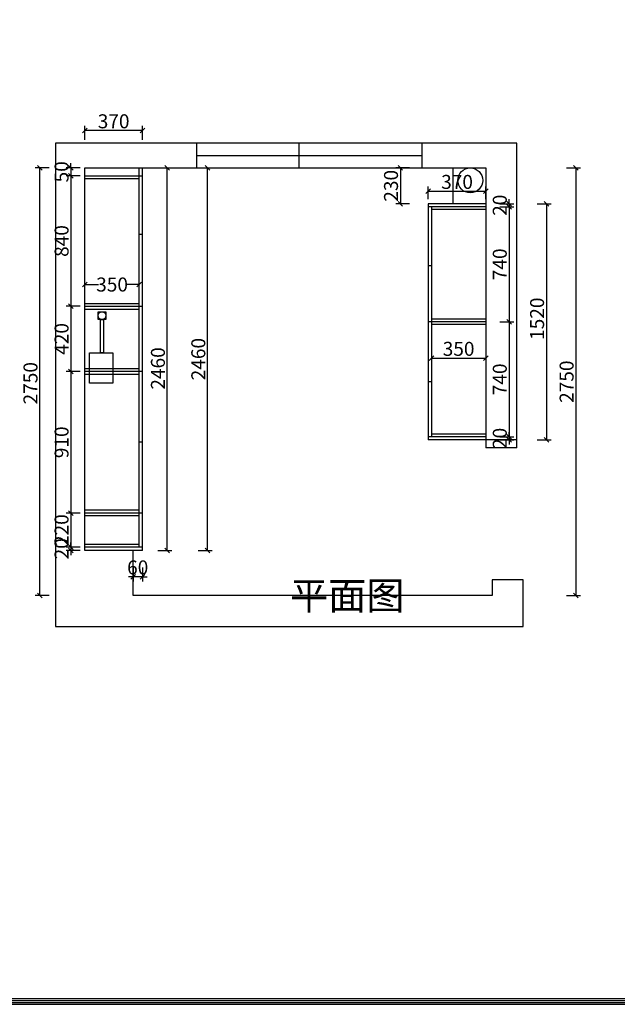
# Model space of a CAD drawing. Units: millimetres. Extents: x 9879 to 33508, y -156900 to -134721.
# Drawn here: x 19030 to 22876, y -156900 to -150566 of the extents above; entities that cross this region are included whole.
import ezdxf

# ---------------------------------------------------------------- set-up
doc = ezdxf.new("R2010")
doc.units = ezdxf.units.MM
doc.layers.get('0').update_dxf_attribs({"color": 4})
doc.layers.add('1－产品标注', color=6, linetype='Continuous', lineweight=9)
doc.styles.add('Boloni-标准样式', font='simhei.ttf', dxfattribs={"width": 0.88, "height": 50})
doc.styles.add('youfeel-60', font='宋体', dxfattribs={"width": 0.8})
doc.dimstyles.new('youfeel-30', dxfattribs={"dimscale": 30, "dimtxt": 2.5, "dimasz": 1, "dimexe": 1, "dimexo": 1, "dimgap": 0.5, "dimtad": 1, "dimdsep": 46, "dimtxsty": 'youfeel-60', "dimblk": 'OBLIQUE', "dimcen": 0, "dimclrt": 1, "dimazin": 0, "dimtfac": 1, "dimtix": 1, "dimtmove": 2, "dimatfit": 3, "dimldrblk": 'DOT', "dimfxl": 2, "dimfxlon": 1, "dimtolj": 1, "dimtzin": 2, "dimarcsym": 0})

# ---------------------------------------------------------------- blocks, each defined once
blk = doc.blocks.new('_Oblique')
at = {"color": 0, "linetype": 'ByBlock', "lineweight": -2}
blk.add_line((-0.5, -0.5), (0.5, 0.5), dxfattribs=at)
blk = doc.blocks.new('*D40')
at = {"color": 6, "lineweight": -2, "transparency": 16777216}
for p, q in [((22550, -151520), (22640, -151520)), ((22610, -151520), (22610, -154270)), ((22550, -154270), (22640, -154270))]:
    blk.add_line(p, q, dxfattribs=at)
at = {"layer": 'Defpoints', "color": 0, "transparency": 16777216}
for p in [(21447.7, -151520), (21710, -154270), (22610, -154270)]:
    blk.add_point(p, dxfattribs=at)
at = {"color": 6, "lineweight": -2, "transparency": 16777216, "xscale": 30, "yscale": 30, "zscale": 30}
for p, rotation in [((22610, -151520), 90), ((22610, -154270), 270)]:
    blk.add_blockref('_Oblique', p, dxfattribs=dict(at, rotation=rotation))
at = {"color": 1, "transparency": 16777216, "insert": (22550, -152895), "char_height": 90, "attachment_point": 5, "rotation": 90, "style": 'youfeel-60'}
blk.add_mtext('\\A1;2750', dxfattribs=at)
blk = doc.blocks.new('_Dot')
at = {"color": 0, "linetype": 'ByBlock', "lineweight": -2}
blk.add_line((-0.5, 0), (-1, 0), dxfattribs=at)
at = {"color": 0, "linetype": 'ByBlock', "const_width": 0.5}
blk.add_lwpolyline([(-0.25, 0, 1), (0.25, 0, 1)], format="xyb", close=True, dxfattribs=at)
blk = doc.blocks.new('*D41')
at = {"color": 6, "lineweight": -2, "transparency": 16777216}
for p, q in [((19220, -151520), (19130, -151520)), ((19160, -154270), (19160, -151520)), ((19220, -154270), (19130, -154270))]:
    blk.add_line(p, q, dxfattribs=at)
at = {"layer": 'Defpoints', "color": 0, "transparency": 16777216}
for p in [(19160, -151520), (19972, -151520), (19760, -154270)]:
    blk.add_point(p, dxfattribs=at)
at = {"color": 6, "lineweight": -2, "transparency": 16777216, "xscale": 30, "yscale": 30, "zscale": 30}
for p, rotation in [((19160, -151520), 90), ((19160, -154270), 270)]:
    blk.add_blockref('_Oblique', p, dxfattribs=dict(at, rotation=rotation))
at = {"color": 1, "transparency": 16777216, "insert": (19100, -152905), "char_height": 90, "attachment_point": 5, "rotation": 90, "style": 'youfeel-60'}
blk.add_mtext('\\A1;2750', dxfattribs=at)
blk = doc.blocks.new('*D43')
at = {"color": 6, "lineweight": -2, "transparency": 16777216}
for p, q in [((19450, -152330), (19450, -152240)), ((19450, -152270), (19538.4, -152270)), ((19800, -152270), (19711.6, -152270)), ((19800, -152270), (19800, -152240))]:
    blk.add_line(p, q, dxfattribs=at)
at = {"layer": 'Defpoints', "color": 0, "transparency": 16777216}
for p in [(19800, -152270), (19800, -152270), (19450, -152485)]:
    blk.add_point(p, dxfattribs=at)
at = {"color": 6, "lineweight": -2, "transparency": 16777216, "xscale": 30, "yscale": 30, "zscale": 30, "rotation": 180}
blk.add_blockref('_Oblique', (19450, -152270), dxfattribs=at)
at = {"color": 6, "lineweight": -2, "transparency": 16777216, "xscale": 30, "yscale": 30, "zscale": 30}
blk.add_blockref('_Oblique', (19800, -152270), dxfattribs=at)
at = {"color": 1, "transparency": 16777216, "insert": (19625, -152270), "char_height": 90, "attachment_point": 5, "style": 'youfeel-60'}
blk.add_mtext('\\A1;350', dxfattribs=at)
blk = doc.blocks.new('*D44')
at = {"color": 6, "lineweight": -2, "transparency": 16777216}
for p, q in [((19450, -151340), (19450, -151250)), ((19820, -151340), (19820, -151250)), ((19820, -151280), (19450, -151280))]:
    blk.add_line(p, q, dxfattribs=at)
at = {"layer": 'Defpoints', "color": 0, "transparency": 16777216}
for p in [(19450, -151280), (19450, -151520), (19820, -151520)]:
    blk.add_point(p, dxfattribs=at)
at = {"color": 6, "lineweight": -2, "transparency": 16777216, "xscale": 30, "yscale": 30, "zscale": 30, "rotation": 180}
blk.add_blockref('_Oblique', (19450, -151280), dxfattribs=at)
at = {"color": 6, "lineweight": -2, "transparency": 16777216, "xscale": 30, "yscale": 30, "zscale": 30}
blk.add_blockref('_Oblique', (19820, -151280), dxfattribs=at)
at = {"color": 1, "transparency": 16777216, "insert": (19635, -151220), "char_height": 90, "attachment_point": 5, "style": 'youfeel-60'}
blk.add_mtext('\\A1;370', dxfattribs=at)
blk = doc.blocks.new('*D45')
at = {"color": 6, "lineweight": -2, "transparency": 16777216}
for p, q in [((19360, -151520), (19360, -151490)), ((19420, -151520), (19330, -151520)), ((19420, -151570), (19330, -151570)), ((19360, -151520), (19360, -151570)), ((19360, -151570), (19360, -151600))]:
    blk.add_line(p, q, dxfattribs=at)
at = {"layer": 'Defpoints', "color": 0, "transparency": 16777216}
for p in [(19360, -151570), (19820, -151520), (19820, -151570)]:
    blk.add_point(p, dxfattribs=at)
at = {"color": 6, "lineweight": -2, "transparency": 16777216, "xscale": 30, "yscale": 30, "zscale": 30}
for p, rotation in [((19360, -151520), 270), ((19360, -151570), 90)]:
    blk.add_blockref('_Oblique', p, dxfattribs=dict(at, rotation=rotation))
at = {"color": 1, "transparency": 16777216, "insert": (19300, -151545), "char_height": 90, "attachment_point": 5, "rotation": 90, "style": 'youfeel-60'}
blk.add_mtext('\\A1;50', dxfattribs=at)
blk = doc.blocks.new('*D46')
at = {"color": 6, "lineweight": -2, "transparency": 16777216}
for p, q in [((19420, -151570), (19330, -151570)), ((19360, -151570), (19360, -152410)), ((19420, -152410), (19330, -152410))]:
    blk.add_line(p, q, dxfattribs=at)
at = {"layer": 'Defpoints', "color": 0, "transparency": 16777216}
for p in [(19820, -151570), (19360, -152410), (19820, -152410)]:
    blk.add_point(p, dxfattribs=at)
at = {"color": 6, "lineweight": -2, "transparency": 16777216, "xscale": 30, "yscale": 30, "zscale": 30}
for p, rotation in [((19360, -151570), 90), ((19360, -152410), 270)]:
    blk.add_blockref('_Oblique', p, dxfattribs=dict(at, rotation=rotation))
at = {"color": 1, "transparency": 16777216, "insert": (19300, -151990), "char_height": 90, "attachment_point": 5, "rotation": 90, "style": 'youfeel-60'}
blk.add_mtext('\\A1;840', dxfattribs=at)
blk = doc.blocks.new('*D47')
at = {"color": 6, "lineweight": -2, "transparency": 16777216}
for p, q in [((19420, -152830), (19330, -152830)), ((19360, -152830), (19360, -153740)), ((19420, -153740), (19330, -153740))]:
    blk.add_line(p, q, dxfattribs=at)
at = {"layer": 'Defpoints', "color": 0, "transparency": 16777216}
for p in [(19820, -152830), (19360, -153740), (19820, -153740)]:
    blk.add_point(p, dxfattribs=at)
at = {"color": 6, "lineweight": -2, "transparency": 16777216, "xscale": 30, "yscale": 30, "zscale": 30}
for p, rotation in [((19360, -152830), 90), ((19360, -153740), 270)]:
    blk.add_blockref('_Oblique', p, dxfattribs=dict(at, rotation=rotation))
at = {"color": 1, "transparency": 16777216, "insert": (19300, -153285), "char_height": 90, "attachment_point": 5, "rotation": 90, "style": 'youfeel-60'}
blk.add_mtext('\\A1;910', dxfattribs=at)
blk = doc.blocks.new('*D48')
at = {"color": 6, "lineweight": -2, "transparency": 16777216}
for p, q in [((19420, -153740), (19330, -153740)), ((19360, -153740), (19360, -153960)), ((19420, -153960), (19330, -153960))]:
    blk.add_line(p, q, dxfattribs=at)
at = {"layer": 'Defpoints', "color": 0, "transparency": 16777216}
for p in [(19820, -153740), (19360, -153960), (19820, -153960)]:
    blk.add_point(p, dxfattribs=at)
at = {"color": 6, "lineweight": -2, "transparency": 16777216, "xscale": 30, "yscale": 30, "zscale": 30}
for p, rotation in [((19360, -153740), 90), ((19360, -153960), 270)]:
    blk.add_blockref('_Oblique', p, dxfattribs=dict(at, rotation=rotation))
at = {"color": 1, "transparency": 16777216, "insert": (19300, -153850), "char_height": 90, "attachment_point": 5, "rotation": 90, "style": 'youfeel-60'}
blk.add_mtext('\\A1;220', dxfattribs=at)
blk = doc.blocks.new('*D49')
at = {"color": 6, "lineweight": -2, "transparency": 16777216}
for p, q in [((19420, -153960), (19330, -153960)), ((19420, -153980), (19330, -153980)), ((19360, -153960), (19360, -153930)), ((19360, -153960), (19360, -153980)), ((19360, -153980), (19360, -154010))]:
    blk.add_line(p, q, dxfattribs=at)
at = {"layer": 'Defpoints', "color": 0, "transparency": 16777216}
for p in [(19360, -153980), (19820, -153960), (19820, -153980)]:
    blk.add_point(p, dxfattribs=at)
at = {"color": 6, "lineweight": -2, "transparency": 16777216, "xscale": 30, "yscale": 30, "zscale": 30}
for p, rotation in [((19360, -153960), 270), ((19360, -153980), 90)]:
    blk.add_blockref('_Oblique', p, dxfattribs=dict(at, rotation=rotation))
at = {"color": 1, "transparency": 16777216, "insert": (19300, -153970), "char_height": 90, "attachment_point": 5, "rotation": 90, "style": 'youfeel-60'}
blk.add_mtext('\\A1;20', dxfattribs=at)
blk = doc.blocks.new('*D86')
at = {"color": 6, "lineweight": -2, "transparency": 16777216}
for p, q in [((19420, -152410), (19330, -152410)), ((19360, -152410), (19360, -152830)), ((19420, -152830), (19330, -152830))]:
    blk.add_line(p, q, dxfattribs=at)
at = {"layer": 'Defpoints', "color": 0, "transparency": 16777216}
for p in [(19820, -152410), (19360, -152830), (19820, -152830)]:
    blk.add_point(p, dxfattribs=at)
at = {"color": 6, "lineweight": -2, "transparency": 16777216, "xscale": 30, "yscale": 30, "zscale": 30}
for p, rotation in [((19360, -152410), 90), ((19360, -152830), 270)]:
    blk.add_blockref('_Oblique', p, dxfattribs=dict(at, rotation=rotation))
at = {"color": 1, "transparency": 16777216, "insert": (19300, -152620), "char_height": 90, "attachment_point": 5, "rotation": 90, "style": 'youfeel-60'}
blk.add_mtext('\\A1;420', dxfattribs=at)
blk = doc.blocks.new('*D115')
at = {"color": 6, "lineweight": -2, "transparency": 16777216}
for p, q in [((19920, -151520), (20010, -151520)), ((19980, -153980), (19980, -151520)), ((19920, -153980), (20010, -153980))]:
    blk.add_line(p, q, dxfattribs=at)
at = {"layer": 'Defpoints', "color": 0, "transparency": 16777216}
for p in [(19870, -151520), (19980, -151520), (19760, -153980)]:
    blk.add_point(p, dxfattribs=at)
at = {"color": 6, "lineweight": -2, "transparency": 16777216, "xscale": 30, "yscale": 30, "zscale": 30}
for p, rotation in [((19980, -151520), 90), ((19980, -153980), 270)]:
    blk.add_blockref('_Oblique', p, dxfattribs=dict(at, rotation=rotation))
at = {"color": 1, "transparency": 16777216, "insert": (19920, -152810), "char_height": 90, "attachment_point": 5, "rotation": 90, "style": 'youfeel-60'}
blk.add_mtext('\\A1;2460', dxfattribs=at)
blk = doc.blocks.new('*D116')
at = {"color": 6, "lineweight": -2, "transparency": 16777216}
for p, q in [((19760, -154090), (19760, -154180)), ((19820, -154090), (19820, -154180)), ((19760, -154150), (19730, -154150)), ((19820, -154150), (19760, -154150)), ((19820, -154150), (19850, -154150))]:
    blk.add_line(p, q, dxfattribs=at)
at = {"layer": 'Defpoints', "color": 0, "transparency": 16777216}
for p in [(19760, -153980), (19820, -153980), (19760, -154150)]:
    blk.add_point(p, dxfattribs=at)
at = {"color": 6, "lineweight": -2, "transparency": 16777216, "xscale": 30, "yscale": 30, "zscale": 30}
blk.add_blockref('_Oblique', (19760, -154150), dxfattribs=at)
at = {"color": 6, "lineweight": -2, "transparency": 16777216, "xscale": 30, "yscale": 30, "zscale": 30, "rotation": 180}
blk.add_blockref('_Oblique', (19820, -154150), dxfattribs=at)
at = {"color": 1, "transparency": 16777216, "insert": (19790, -154090), "char_height": 90, "attachment_point": 5, "style": 'youfeel-60'}
blk.add_mtext('\\A1;60', dxfattribs=at)
blk = doc.blocks.new('*D118')
at = {"color": 6, "lineweight": -2, "transparency": 16777216}
for p, q in [((22120, -151750), (22210, -151750)), ((22180, -151750), (22180, -151720)), ((22180, -151750), (22180, -151770)), ((22120, -151770), (22210, -151770)), ((22180, -151770), (22180, -151800))]:
    blk.add_line(p, q, dxfattribs=at)
at = {"layer": 'Defpoints', "color": 0, "transparency": 16777216}
for p in [(22030, -151750), (22030, -151770), (22180, -151770)]:
    blk.add_point(p, dxfattribs=at)
at = {"color": 6, "lineweight": -2, "transparency": 16777216, "xscale": 30, "yscale": 30, "zscale": 30}
for p, rotation in [((22180, -151750), 270), ((22180, -151770), 90)]:
    blk.add_blockref('_Oblique', p, dxfattribs=dict(at, rotation=rotation))
at = {"color": 1, "transparency": 16777216, "insert": (22120, -151760), "char_height": 90, "attachment_point": 5, "rotation": 90, "style": 'youfeel-60'}
blk.add_mtext('\\A1;20', dxfattribs=at)
blk = doc.blocks.new('*D119')
at = {"color": 6, "lineweight": -2, "transparency": 16777216}
for p, q in [((22120, -151770), (22210, -151770)), ((22180, -151770), (22180, -152510)), ((22120, -152510), (22210, -152510))]:
    blk.add_line(p, q, dxfattribs=at)
at = {"layer": 'Defpoints', "color": 0, "transparency": 16777216}
for p in [(22030, -151770), (22030, -152510), (22180, -152510)]:
    blk.add_point(p, dxfattribs=at)
at = {"color": 6, "lineweight": -2, "transparency": 16777216, "xscale": 30, "yscale": 30, "zscale": 30}
for p, rotation in [((22180, -151770), 90), ((22180, -152510), 270)]:
    blk.add_blockref('_Oblique', p, dxfattribs=dict(at, rotation=rotation))
at = {"color": 1, "transparency": 16777216, "insert": (22120, -152140), "char_height": 90, "attachment_point": 5, "rotation": 90, "style": 'youfeel-60'}
blk.add_mtext('\\A1;740', dxfattribs=at)
blk = doc.blocks.new('*D120')
at = {"color": 6, "lineweight": -2, "transparency": 16777216}
for p, q in [((22120, -152510), (22210, -152510)), ((22180, -152510), (22180, -153250)), ((22120, -153250), (22210, -153250))]:
    blk.add_line(p, q, dxfattribs=at)
at = {"layer": 'Defpoints', "color": 0, "transparency": 16777216}
for p in [(22030, -152510), (22030, -153250), (22180, -153250)]:
    blk.add_point(p, dxfattribs=at)
at = {"color": 6, "lineweight": -2, "transparency": 16777216, "xscale": 30, "yscale": 30, "zscale": 30}
for p, rotation in [((22180, -152510), 90), ((22180, -153250), 270)]:
    blk.add_blockref('_Oblique', p, dxfattribs=dict(at, rotation=rotation))
at = {"color": 1, "transparency": 16777216, "insert": (22120, -152880), "char_height": 90, "attachment_point": 5, "rotation": 90, "style": 'youfeel-60'}
blk.add_mtext('\\A1;740', dxfattribs=at)
blk = doc.blocks.new('*D121')
at = {"color": 6, "lineweight": -2, "transparency": 16777216}
for p, q in [((22180, -153250), (22180, -153220)), ((22120, -153250), (22210, -153250)), ((22120, -153270), (22210, -153270)), ((22180, -153250), (22180, -153270)), ((22180, -153270), (22180, -153300))]:
    blk.add_line(p, q, dxfattribs=at)
at = {"layer": 'Defpoints', "color": 0, "transparency": 16777216}
for p in [(22030, -153250), (22030, -153270), (22180, -153270)]:
    blk.add_point(p, dxfattribs=at)
at = {"color": 6, "lineweight": -2, "transparency": 16777216, "xscale": 30, "yscale": 30, "zscale": 30}
for p, rotation in [((22180, -153250), 270), ((22180, -153270), 90)]:
    blk.add_blockref('_Oblique', p, dxfattribs=dict(at, rotation=rotation))
at = {"color": 1, "transparency": 16777216, "insert": (22120, -153260), "char_height": 90, "attachment_point": 5, "rotation": 90, "style": 'youfeel-60'}
blk.add_mtext('\\A1;20', dxfattribs=at)
blk = doc.blocks.new('*D122')
at = {"color": 6, "lineweight": -2, "transparency": 16777216}
for p, q in [((21680, -152723.8), (21680, -152773.8)), ((21680, -152743.8), (22030, -152743.8)), ((22030, -152723.8), (22030, -152773.8))]:
    blk.add_line(p, q, dxfattribs=at)
at = {"layer": 'Defpoints', "color": 0, "transparency": 16777216}
for p in [(21680, -152693.8), (22030, -152693.8), (22030, -152743.8)]:
    blk.add_point(p, dxfattribs=at)
at = {"color": 6, "lineweight": -2, "transparency": 16777216, "xscale": 30, "yscale": 30, "zscale": 30, "rotation": 180}
blk.add_blockref('_Oblique', (21680, -152743.8), dxfattribs=at)
at = {"color": 6, "lineweight": -2, "transparency": 16777216, "xscale": 30, "yscale": 30, "zscale": 30}
blk.add_blockref('_Oblique', (22030, -152743.8), dxfattribs=at)
at = {"color": 1, "transparency": 16777216, "insert": (21855, -152683.8), "char_height": 90, "attachment_point": 5, "style": 'youfeel-60'}
blk.add_mtext('\\A1;350', dxfattribs=at)
blk = doc.blocks.new('*D123')
at = {"color": 6, "lineweight": -2, "transparency": 16777216}
for p, q in [((21660, -151720), (21660, -151640)), ((21660, -151670), (22030, -151670)), ((22030, -151720), (22030, -151640))]:
    blk.add_line(p, q, dxfattribs=at)
at = {"layer": 'Defpoints', "color": 0, "transparency": 16777216}
for p in [(22030, -151670), (21660, -151750), (22030, -151750)]:
    blk.add_point(p, dxfattribs=at)
at = {"color": 6, "lineweight": -2, "transparency": 16777216, "xscale": 30, "yscale": 30, "zscale": 30, "rotation": 180}
blk.add_blockref('_Oblique', (21660, -151670), dxfattribs=at)
at = {"color": 6, "lineweight": -2, "transparency": 16777216, "xscale": 30, "yscale": 30, "zscale": 30}
blk.add_blockref('_Oblique', (22030, -151670), dxfattribs=at)
at = {"color": 1, "transparency": 16777216, "insert": (21845, -151610), "char_height": 90, "attachment_point": 5, "style": 'youfeel-60'}
blk.add_mtext('\\A1;370', dxfattribs=at)
blk = doc.blocks.new('*D124')
at = {"color": 6, "lineweight": -2, "transparency": 16777216}
for p, q in [((22360, -151750), (22450, -151750)), ((22420, -151750), (22420, -153270)), ((22360, -153270), (22450, -153270))]:
    blk.add_line(p, q, dxfattribs=at)
at = {"layer": 'Defpoints', "color": 0, "transparency": 16777216}
for p in [(21660, -151750), (21660, -153270), (22420, -153270)]:
    blk.add_point(p, dxfattribs=at)
at = {"color": 6, "lineweight": -2, "transparency": 16777216, "xscale": 30, "yscale": 30, "zscale": 30}
for p, rotation in [((22420, -151750), 90), ((22420, -153270), 270)]:
    blk.add_blockref('_Oblique', p, dxfattribs=dict(at, rotation=rotation))
at = {"color": 1, "transparency": 16777216, "insert": (22360, -152490), "char_height": 90, "attachment_point": 5, "rotation": 90, "style": 'youfeel-60'}
blk.add_mtext('\\A1;1520', dxfattribs=at)
blk = doc.blocks.new('*D125')
at = {"color": 6, "lineweight": -2, "transparency": 16777216}
for p, q in [((21540, -151520), (21450, -151520)), ((21480, -151520), (21480, -151750)), ((21540, -151750), (21450, -151750))]:
    blk.add_line(p, q, dxfattribs=at)
at = {"layer": 'Defpoints', "color": 0, "transparency": 16777216}
for p in [(21820, -151520), (21480, -151750), (21820, -151750)]:
    blk.add_point(p, dxfattribs=at)
at = {"color": 6, "lineweight": -2, "transparency": 16777216, "xscale": 30, "yscale": 30, "zscale": 30}
for p, rotation in [((21480, -151520), 90), ((21480, -151750), 270)]:
    blk.add_blockref('_Oblique', p, dxfattribs=dict(at, rotation=rotation))
at = {"color": 1, "transparency": 16777216, "insert": (21420, -151635), "char_height": 90, "attachment_point": 5, "rotation": 90, "style": 'youfeel-60'}
blk.add_mtext('\\A1;230', dxfattribs=at)
blk = doc.blocks.new('*D145')
at = {"color": 6, "lineweight": -2, "transparency": 16777216}
for p, q in [((20180, -151520), (20270, -151520)), ((20240, -153980), (20240, -151520)), ((20180, -153980), (20270, -153980))]:
    blk.add_line(p, q, dxfattribs=at)
at = {"layer": 'Defpoints', "color": 0, "transparency": 16777216}
for p in [(19870, -151520), (20240, -151520), (19660, -153980)]:
    blk.add_point(p, dxfattribs=at)
at = {"color": 6, "lineweight": -2, "transparency": 16777216, "xscale": 30, "yscale": 30, "zscale": 30}
for p, rotation in [((20240, -151520), 90), ((20240, -153980), 270)]:
    blk.add_blockref('_Oblique', p, dxfattribs=dict(at, rotation=rotation))
at = {"color": 1, "transparency": 16777216, "insert": (20180, -152750), "char_height": 90, "attachment_point": 5, "rotation": 90, "style": 'youfeel-60'}
blk.add_mtext('\\A1;2460', dxfattribs=at)

msp = doc.modelspace()

# ---------------------------------------------------------------- linework, layer by layer
at = {"color": 1}
for p, q in [((22230, -151360), (19260, -151360)), ((19260, -151360), (19260, -154470)), ((22230, -153320), (22230, -151360)), ((19450, -153980), (19450, -151520)), ((19450, -151520), (22030, -151520)), ((22030, -151520), (22030, -153320)), ((22230, -153270), (22030, -153270)), ((22230, -153320), (22030, -153320)), ((19760, -153980), (19450, -153980)), ((19760, -154270), (19760, -153980)), ((22070, -154170), (22070, -154270)), ((22270, -154170), (22070, -154170)), ((22270, -154470), (22270, -154170)), ((22070, -154270), (19760, -154270)), ((19260, -154470), (22270, -154470))]:
    msp.add_line(p, q, dxfattribs=at)
at = {"color": 4}
for p, q in [((20170, -151520), (20170, -151360)), ((20830, -151520), (20830, -151360)), ((21620, -151520), (21620, -151360)), ((20170, -151440), (21620, -151440))]:
    msp.add_line(p, q, dxfattribs=at)
at = {"color": 0}
for p, q in [((19450, -151570), (19820, -151570)), ((19800, -153960), (19800, -151520)), ((19820, -153980), (19820, -151520)), ((19450, -151588), (19800, -151588)), ((21660, -151750), (21660, -153270)), ((22030, -151750), (21660, -151750)), ((22030, -151770), (21660, -151770)), ((21680, -151770), (21680, -153250)), ((22030, -151788), (21680, -151788)), ((19800, -151945), (19820, -151945)), ((21680, -152150), (21660, -152150)), ((19450, -152392), (19800, -152392)), ((19450, -152410), (19820, -152410)), ((19450, -152428), (19800, -152428)), ((22030, -152510), (21660, -152510)), ((22030, -152492), (21680, -152492)), ((22030, -152528), (21680, -152528)), ((19800, -152812), (19450, -152812)), ((19820, -152830), (19450, -152830)), ((19800, -152848), (19450, -152848)), ((21680, -152895), (21660, -152895)), ((22030, -153250), (21660, -153250)), ((22030, -153270), (21660, -153270)), ((22030, -153232), (21680, -153232)), ((19820, -153285), (19800, -153285)), ((19800, -153722), (19450, -153722)), ((19820, -153740), (19450, -153740)), ((19800, -153758), (19450, -153758)), ((19800, -153942), (19450, -153942)), ((19820, -153960), (19450, -153960)), ((19820, -153980), (19450, -153980))]:
    msp.add_line(p, q, dxfattribs=at)
for points in [[(28499, -156876.6), (28499, -142765.1), (9878.8, -142765.1), (9878.8, -156876.6)], [(28501.4, -156876.6), (28501.4, -142765.1), (9881.1, -142765.1), (9881.1, -156876.6)], [(28499, -156900.4), (28499, -142788.8), (9878.8, -142788.8), (9878.8, -156900.4)], [(28501.4, -156900.4), (28501.4, -142788.8), (9881.1, -142788.8), (9881.1, -156900.4)], [(28486.4, -156864), (28486.4, -142777.6), (9891.3, -142777.6), (9891.3, -156864)], [(28486.4, -156887.8), (28486.4, -142801.4), (9891.3, -142801.4), (9891.3, -156887.8)], [(28488.8, -156864), (28488.8, -142777.6), (9893.7, -142777.6), (9893.7, -156864)], [(28488.8, -156887.8), (28488.8, -142801.4), (9893.7, -142801.4), (9893.7, -156887.8)]]:
    msp.add_lwpolyline(points, close=True)
at = {"color": 1}
msp.add_lwpolyline([(21820, -151520), (22030, -151520), (22030, -151750), (21820, -151750)], close=True, dxfattribs=at)
at = {"color": 2}
for points in [[(19535, -152445), (19585, -152445), (19585, -152495), (19535, -152495)], [(19550, -152495), (19570, -152495), (19570, -152710), (19550, -152710)], [(19480, -152710), (19630, -152710), (19630, -152905), (19480, -152905)]]:
    msp.add_lwpolyline(points, close=True, dxfattribs=at)
at = {"color": 3}
msp.add_circle((21930, -151600), 80, dxfattribs=at)
at = {"color": 5}
msp.add_circle((19560, -152470), 25, dxfattribs=at)

# ---------------------------------------------------------------- texts
at = {"layer": '1－产品标注', "insert": (20770, -154181.8, 0), "char_height": 180, "width": 944.043, "attachment_point": 1, "style": 'Boloni-标准样式'}
msp.add_mtext('平面图', dxfattribs=at)

# ---------------------------------------------------------------- dimensions: what is measured, and where the dimension line sits
at = {"color": 0}
for base, p1, p2, picture, middle in [((19450, -151280), (19820, -151520), (19450, -151520), '*D44', (19635, -151220)), ((22030, -151670), (21660, -151750), (22030, -151750), '*D123', (21845, -151610)), ((22030, -152743.8), (21680, -152693.8), (22030, -152693.8), '*D122', (21855, -152683.8)), ((19760, -154150), (19820, -153980), (19760, -153980), '*D116', (19790, -154090))]:
    dim = msp.add_linear_dim(base=base, p1=p1, p2=p2, dimstyle='youfeel-30', override={"dimtxt": 3, "dimdec": 0, "dimclrd": 6, "dimclre": 6, "dimtdec": 0}, dxfattribs=at)
    dim.commit()
    dim.dimension.update_dxf_attribs({"geometry": picture, "text_midpoint": middle})
for base, p1, p2, picture, middle in [((19160, -151520), (19760, -154270), (19972, -151520), '*D41', (19100, -152905)), ((19980, -151520), (19760, -153980), (19870, -151520), '*D115', (19920, -152810)), ((22420, -153270), (21660, -151750), (21660, -153270), '*D124', (22360, -152490))]:
    dim = msp.add_linear_dim(base=base, p1=p1, p2=p2, angle=90, dimstyle='youfeel-30', override={"dimtxt": 3, "dimdec": 0, "dimclrd": 6, "dimclre": 6, "dimtdec": 0}, dxfattribs=at)
    dim.commit()
    dim.dimension.update_dxf_attribs({"geometry": picture, "text_midpoint": middle, "dimtype": 128})
for base, p1, p2, picture, middle in [((19360, -151570), (19820, -151520), (19820, -151570), '*D45', (19300, -151545)), ((20240, -151520), (19660, -153980), (19870, -151520), '*D145', (20180, -152750)), ((21480, -151750), (21820, -151520), (21820, -151750), '*D125', (21420, -151635)), ((19360, -152410), (19820, -151570), (19820, -152410), '*D46', (19300, -151990)), ((22180, -151770), (22030, -151750), (22030, -151770), '*D118', (22120, -151760)), ((22180, -152510), (22030, -151770), (22030, -152510), '*D119', (22120, -152140)), ((19360, -152830), (19820, -152410), (19820, -152830), '*D86', (19300, -152620)), ((22180, -153250), (22030, -152510), (22030, -153250), '*D120', (22120, -152880)), ((19360, -153740), (19820, -152830), (19820, -153740), '*D47', (19300, -153285)), ((22180, -153270), (22030, -153250), (22030, -153270), '*D121', (22120, -153260)), ((19360, -153960), (19820, -153740), (19820, -153960), '*D48', (19300, -153850)), ((19360, -153980), (19820, -153960), (19820, -153980), '*D49', (19300, -153970))]:
    dim = msp.add_linear_dim(base=base, p1=p1, p2=p2, angle=90, dimstyle='youfeel-30', override={"dimtxt": 3, "dimdec": 0, "dimclrd": 6, "dimclre": 6, "dimtdec": 0}, dxfattribs=at)
    dim.commit()
    dim.dimension.update_dxf_attribs({"geometry": picture, "text_midpoint": middle})
at = {"color": 1}
dim = msp.add_linear_dim(base=(22610, -154270), p1=(21447.7, -151520), p2=(21710, -154270), angle=90, dimstyle='youfeel-30', override={"dimtxt": 3, "dimdec": 0, "dimclrd": 6, "dimclre": 6, "dimtdec": 0}, dxfattribs=at)
dim.commit()
dim.dimension.update_dxf_attribs({"geometry": '*D40', "text_midpoint": (22550, -152895)})
at = {"color": 0}
dim = msp.add_linear_dim(base=(19800, -152270), p1=(19450, -152485), p2=(19800, -152270), dimstyle='youfeel-30', override={"dimtxt": 3, "dimdec": 0, "dimclrd": 6, "dimclre": 6, "dimtdec": 0}, dxfattribs=at)
dim.commit()
dim.dimension.update_dxf_attribs({"geometry": '*D43', "text_midpoint": (19625, -152270), "dimtype": 128})

doc.saveas('drawing.dxf')
